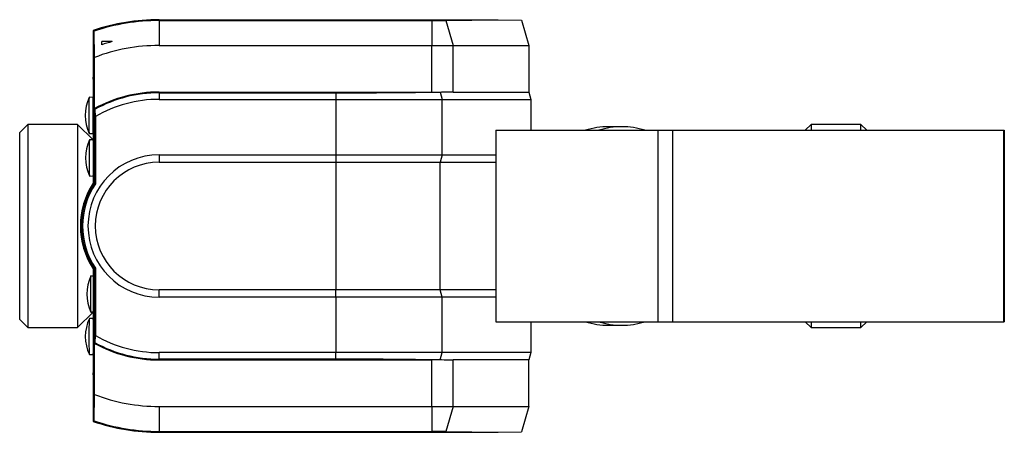
# Model space of a CAD drawing. Units: millimetres. Extents: x 19 to 556, y 39 to 412.
# Drawn here: x 19 to 251, y 39 to 136 of the extents above; entities that cross this region are included whole.
import ezdxf

# ---------------------------------------------------------------- set-up
doc = ezdxf.new("R2010")
doc.units = ezdxf.units.MM
doc.layers.add('52_164-532_TA-SM', color=7, linetype='Continuous')
doc.layers.add('Default', color=7, linetype='Continuous')

# ---------------------------------------------------------------- blocks, each defined once
blk = doc.blocks.new('SE2')
at = {"layer": '52_164-532_TA-SM', "color": 7, "linetype": 'Continuous'}
for p, q in [((51.86, 136.16), (131.64, 136.16)), ((51.86, 136.16), (51.86, 135.95)), ((51.86, 135.95), (116.04, 135.95)), ((51.86, 135.95), (51.86, 130.1)), ((116.04, 135.95), (116.04, 130.1)), ((119.35, 135.97), (131.64, 136.16)), ((119.35, 135.97), (121.04, 130.1)), ((131.64, 136.16), (137.14, 136.08)), ((137.14, 136.08), (138.86, 130.1)), ((36.36, 133.62), (36.36, 122.66)), ((36.36, 133.62), (36.58, 133.46)), ((36.67, 127.28), (36.58, 133.46)), ((40.83, 131), (38.36, 131.06)), ((38.36, 131), (38.36, 131.06)), ((40.83, 131), (38.36, 131)), ((38.36, 130.29), (38.36, 131)), ((51.86, 130.1), (116.04, 130.1)), ((116.04, 130.1), (121.04, 130.1)), ((116.04, 119.16), (116.04, 130.1)), ((121.04, 119.16), (121.04, 130.1)), ((121.04, 130.1), (138.86, 130.1)), ((138.86, 130.1), (138.86, 119.16)), ((36.67, 115.25), (36.67, 127.28)), ((36.36, 122.66), (36.36, 117.89)), ((51.86, 119.16), (51.86, 118.97)), ((51.86, 119.16), (116.04, 119.16)), ((51.86, 118.97), (51.86, 117.43)), ((51.86, 118.97), (93.47, 118.97)), ((93.47, 118.97), (93.47, 117.43)), ((117.97, 119.15), (120.54, 119.19)), ((117.97, 119.15), (118.47, 117.43)), ((121.04, 119.16), (138.86, 119.16)), ((138.86, 119.16), (139.36, 117.43)), ((36.36, 117.89), (35.41, 117.91)), ((36.38, 109.51), (36.38, 117.81)), ((51.86, 117.43), (93.47, 117.43)), ((93.47, 117.43), (118.47, 117.43)), ((93.47, 117.43), (93.47, 104.39)), ((118.47, 117.43), (139.36, 117.43)), ((118.47, 104.39), (118.47, 117.43)), ((139.36, 117.43), (139.36, 110.16)), ((36.6, 113.66), (36.6, 97.69)), ((36.67, 115.25), (36.85, 115.14)), ((36.88, 113.38), (36.85, 115.14)), ((20.96, 111.56), (19.06, 109.66)), ((20.96, 111.56), (20.96, 63.76)), ((32.66, 111.56), (20.96, 111.56)), ((32.66, 111.56), (32.66, 63.76)), ((36.33, 107.89), (32.66, 111.56)), ((36.88, 113.38), (36.88, 97.61)), ((205.27, 111.56), (203.86, 110.16)), ((205.27, 111.56), (205.27, 110.16)), ((216.96, 111.56), (205.27, 111.56)), ((216.96, 110.16), (216.96, 111.56)), ((218.37, 110.16), (216.96, 111.56)), ((19.06, 65.66), (19.06, 109.66)), ((35.41, 109.41), (36.36, 109.43)), ((36.36, 109.43), (36.36, 107.89)), ((131.11, 110.16), (131.11, 65.16)), ((131.11, 110.16), (169.25, 110.16)), ((160.76, 111.01), (157.61, 111.01)), ((169.25, 110.16), (169.25, 65.16)), ((169.25, 110.16), (172.69, 110.16)), ((172.69, 110.16), (172.69, 65.16)), ((172.69, 110.16), (250.57, 110.16)), ((250.57, 110.16), (250.57, 65.16)), ((250.57, 110.16), (250.75, 110.16)), ((250.75, 110.16), (250.75, 65.16)), ((36.36, 107.89), (35.5, 107.91)), ((36.43, 100.39), (36.43, 106.93)), ((51.86, 104.39), (51.86, 102.66)), ((51.86, 104.39), (93.47, 104.39)), ((93.47, 104.39), (118.47, 104.39)), ((93.47, 104.39), (93.47, 102.66)), ((118.47, 104.39), (117.97, 102.66)), ((118.47, 104.39), (131.11, 104.39)), ((51.86, 102.66), (93.47, 102.66)), ((93.47, 102.66), (93.47, 72.66)), ((93.47, 102.66), (117.97, 102.66)), ((117.97, 72.66), (117.97, 102.66)), ((117.97, 102.66), (131.11, 102.66)), ((35.5, 99.41), (36.36, 99.42)), ((36.36, 99.43), (36.36, 97.76)), ((36.36, 97.76), (36.6, 97.69)), ((36.6, 97.69), (36.88, 97.61)), ((36.36, 77.56), (36.6, 77.63)), ((36.36, 77.56), (36.36, 75.9)), ((36.6, 77.63), (36.88, 77.71)), ((36.6, 77.63), (36.6, 61.66)), ((36.88, 77.71), (36.88, 61.94)), ((36.36, 75.9), (35.81, 75.91)), ((51.86, 70.93), (51.86, 72.66)), ((93.47, 72.66), (51.86, 72.66)), ((93.47, 70.93), (93.47, 72.66)), ((117.97, 72.66), (93.47, 72.66)), ((118.47, 70.93), (117.97, 72.66)), ((131.11, 72.66), (117.97, 72.66)), ((93.47, 70.93), (51.86, 70.93)), ((118.47, 70.93), (93.47, 70.93)), ((93.47, 70.93), (93.47, 57.89)), ((131.11, 70.93), (118.47, 70.93)), ((118.47, 57.89), (118.47, 70.93)), ((32.66, 63.76), (36.32, 67.42)), ((35.81, 67.41), (36.36, 67.42)), ((36.36, 67.42), (36.36, 65.89)), ((19.06, 65.66), (20.96, 63.76)), ((36.36, 65.89), (35.46, 65.91)), ((36.41, 57.88), (36.41, 65.43)), ((131.11, 65.16), (169.25, 65.16)), ((139.36, 65.16), (139.36, 57.89)), ((169.25, 65.16), (172.69, 65.16)), ((172.69, 65.16), (250.57, 65.16)), ((203.86, 65.16), (205.27, 63.76)), ((205.27, 65.16), (205.27, 63.76)), ((216.96, 63.76), (216.96, 65.16)), ((216.96, 63.76), (218.37, 65.16)), ((250.57, 65.16), (250.75, 65.16)), ((20.96, 63.76), (32.66, 63.76)), ((157.61, 64.31), (160.76, 64.31)), ((205.27, 63.76), (216.96, 63.76)), ((36.85, 60.18), (36.88, 61.94)), ((36.67, 60.07), (36.85, 60.18)), ((36.67, 48.04), (36.67, 60.07)), ((35.46, 57.41), (36.36, 57.42)), ((36.36, 57.42), (36.36, 52.66)), ((51.86, 56.34), (51.86, 57.89)), ((93.47, 57.89), (51.86, 57.89)), ((51.86, 56.16), (51.86, 56.34)), ((93.47, 56.34), (51.86, 56.34)), ((51.86, 56.16), (116.04, 56.16)), ((93.47, 56.34), (93.47, 57.89)), ((118.47, 57.89), (93.47, 57.89)), ((116.04, 45.22), (116.04, 56.16)), ((117.97, 56.17), (118.47, 57.89)), ((120.54, 56.13), (117.97, 56.17)), ((139.36, 57.89), (118.47, 57.89)), ((121.04, 45.22), (121.04, 56.16)), ((138.86, 56.16), (121.04, 56.16)), ((139.36, 57.89), (138.86, 56.16)), ((138.86, 45.22), (138.86, 56.16)), ((36.36, 52.66), (36.36, 41.7)), ((36.58, 41.86), (36.67, 48.04)), ((51.86, 45.22), (116.04, 45.22)), ((51.86, 45.22), (51.86, 39.37)), ((116.04, 45.22), (116.04, 39.37)), ((116.04, 45.22), (121.04, 45.22)), ((121.04, 45.22), (119.35, 39.35)), ((121.04, 45.22), (138.86, 45.22)), ((138.86, 45.22), (137.14, 39.24)), ((36.36, 41.7), (36.58, 41.86)), ((51.86, 39.16), (51.86, 39.37)), ((51.86, 39.37), (116.04, 39.37)), ((51.86, 39.16), (131.64, 39.16)), ((119.35, 39.35), (131.64, 39.16)), ((131.64, 39.16), (137.14, 39.24))]:
    blk.add_line(p, q, dxfattribs=at)
for centre, radius, start, end in [((51.86, 87.66), 48.5, 90, 108.638), ((51.86, 87.66), 48.29, 90, 108.4569), ((51.86, 87.66), 42.44, 90, 110.9863), ((51.86, 87.99), 44.4, 104.3921, 107.7018), ((-49.55, 115.91), 86.18, 358.5058, 4.4942), ((51.86, 87.66), 31.5, 90, 118.849), ((51.86, 87.66), 31.31, 90, 118.648), ((44.46, 113.66), 10, 154.8912, 205.1088), ((51.86, 87.66), 29.77, 90, 120.2345), ((44.55, 103.66), 10, 154.8912, 205.1088), ((51.86, 87.66), 16.73, 90, 270), ((51.86, 87.66), 15, 90, 270), ((51.86, 87.66), 18.5, 146.9125, 213.0875), ((51.86, 87.66), 17.99, 146.4325, 213.5675), ((44.86, 71.66), 10, 154.8912, 205.1088), ((44.51, 61.66), 10, 154.8912, 205.1088), ((-49.45, 59.41), 86.08, 355.5024, 1.4976), ((51.86, 87.66), 29.77, 239.7655, 270), ((51.86, 87.66), 31.5, 241.151, 270), ((51.86, 87.66), 31.31, 241.352, 270), ((51.86, 87.66), 42.44, 249.0137, 270.0003), ((51.86, 87.66), 48.29, 251.5431, 270), ((51.86, 87.66), 48.5, 251.362, 270)]:
    blk.add_arc(centre, radius, start, end, dxfattribs=at)
for centre, major_axis, ratio, start_param, end_param in [((116.04, 136.12), (-6.52, 0), 0.026189, 1.570796, 2.102005), ((93.47, 120.24), (-48.37, 0), 0.026189, 1.570796, 2.102005), ((116.04, 119.42), (10, 0), 0.026186, 4.712389, 5.179113), ((116.04, 136.48), (6.37, -17.08), 0.451416, -0.223612, -0.166737), ((35.41, 113.66), (0, 4.25), 0.026177, 0, 3.14205), ((36.41, 113.66), (0, -4.23), 0.026177, 3.339682, 6.085096), ((36.36, 113.66), (0, 4.23), 0.026213, -0.198986, -0.015064), ((36.36, 113.66), (0, -4.23), 0.026213, 0.015064, 0.198986), ((157.61, 87.66), (0, -23.35), 0.866025, 3.141593, 3.412242), ((160.76, 87.66), (0, 23.35), 0.866025, 0, 0.27065), ((160.76, 87.66), (0, 23.35), 0.866025, 6.012536, 6.283185), ((35.5, 103.66), (0, 4.25), 0.026177, 0, 3.14205), ((36.36, 103.66), (0, 4.24), 0.026213, -0.688498, -0.030191), ((36.5, 103.66), (0, -4.23), 0.026177, 3.829385, 5.595393), ((36.36, 103.66), (0, -4.24), 0.026213, 0.030191, 0.688498), ((35.81, 71.66), (0, 4.25), 0.026177, 0, 3.14205), ((36.36, 71.66), (0, -4.24), 0.026213, 0.028457, 3.113136), ((35.46, 61.66), (0, 4.25), 0.026177, 0, 3.14205), ((36.46, 61.66), (0, -4.23), 0.026177, 3.611426, 5.813352), ((36.36, 61.66), (0, 4.23), 0.026213, -0.470648, -0.013603), ((157.61, 87.66), (0, -23.35), 0.866025, 6.012536, 6.283185), ((160.76, 87.66), (0, 23.35), 0.866025, 2.870943, 3.412242), ((36.36, 61.66), (0, -4.23), 0.026213, 0.013603, 0.470648), ((93.47, 55.08), (48.37, 0), 0.026189, 1.039588, 1.570796), ((116.04, 55.9), (10, 0), 0.026186, 1.104073, 1.570796), ((116.04, 38.84), (6.37, 17.08), 0.451416, 0.166737, 0.223612), ((116.04, 39.2), (6.52, 0), 0.026189, 1.039588, 1.570796)]:
    blk.add_ellipse(centre, major_axis=major_axis, ratio=ratio, start_param=start_param, end_param=end_param, dxfattribs=at)
blk.add_open_spline([(36.6, 97.69), (34.66, 94.73), (33.6, 91.2), (33.6, 84.12), (34.66, 80.59), (36.6, 77.63)], degree=3, knots=[0, 0, 0, 0, 0.5, 0.5, 1, 1, 1, 1], dxfattribs=at)

msp = doc.modelspace()

# ---------------------------------------------------------------- block references
at = {"layer": 'Default'}
msp.add_blockref('SE2', (0, 0), dxfattribs=at)

doc.saveas('drawing.dxf')
